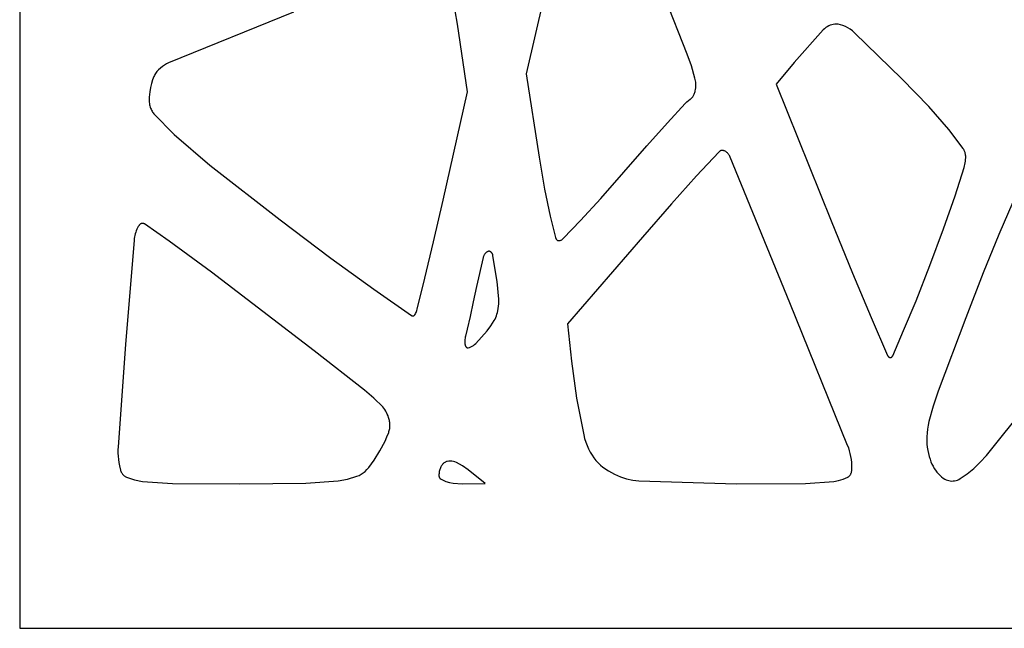
# Model space of a CAD drawing. Units: metres. Extents: x 1.05 to 4.95, y -0.54 to 1.26.
# Drawn here: x 4.33 to 4.66, y -0.54 to -0.34 of the extents above; entities that cross this region are included whole.
import ezdxf

# ---------------------------------------------------------------- set-up
doc = ezdxf.new("R2010")
doc.units = ezdxf.units.M
doc.layers.add('Edges', color=7, linetype='Continuous')

# ---------------------------------------------------------------- blocks, each defined once
blk = doc.blocks.new('laser cut panels fr')
at = {"layer": 'Edges'}
for p, q in [((4.33245, 1.26093), (4.33245, -0.53907)), ((4.50734, -0.32696), (4.50106, -0.35457)), ((4.55464, -0.34799), (4.54646, -0.32744)), ((4.47813, -0.33807), (4.47643, -0.32785)), ((4.4236, -0.33404), (4.38197, -0.35096)), ((4.48151, -0.36057), (4.47813, -0.33807)), ((4.59988, -0.33998), (4.59017, -0.35084)), ((4.60032, -0.33957), (4.59988, -0.33998)), ((4.60077, -0.3392), (4.60032, -0.33957)), ((4.60124, -0.33888), (4.60077, -0.3392)), ((4.60173, -0.3386), (4.60124, -0.33888)), ((4.60223, -0.33838), (4.60173, -0.3386)), ((4.60273, -0.33822), (4.60223, -0.33838)), ((4.60325, -0.3381), (4.60273, -0.33822)), ((4.60377, -0.33805), (4.60325, -0.3381)), ((4.60429, -0.33804), (4.60377, -0.33805)), ((4.60481, -0.33809), (4.60429, -0.33804)), ((4.60564, -0.33826), (4.60481, -0.33809)), ((4.60646, -0.3385), (4.60564, -0.33826)), ((4.60727, -0.33883), (4.60646, -0.3385)), ((4.60807, -0.33924), (4.60727, -0.33883)), ((4.60884, -0.33972), (4.60807, -0.33924)), ((4.60959, -0.34028), (4.60884, -0.33972)), ((4.61031, -0.34091), (4.60959, -0.34028)), ((4.62608, -0.35619), (4.61031, -0.34091)), ((4.55604, -0.3519), (4.55464, -0.34799)), ((4.37811, -0.35384), (4.37788, -0.35412)), ((4.37869, -0.35321), (4.37811, -0.35384)), ((4.37931, -0.35263), (4.37869, -0.35321)), ((4.37994, -0.35212), (4.37931, -0.35263)), ((4.3806, -0.35167), (4.37994, -0.35212)), ((4.38128, -0.35128), (4.3806, -0.35167)), ((4.38197, -0.35096), (4.38128, -0.35128)), ((4.55721, -0.35596), (4.55604, -0.3519)), ((4.59017, -0.35084), (4.58421, -0.35803)), ((4.37668, -0.3566), (4.3763, -0.35781)), ((4.37713, -0.35544), (4.37668, -0.3566)), ((4.37729, -0.35508), (4.37713, -0.35544)), ((4.37747, -0.35474), (4.37729, -0.35508)), ((4.37767, -0.35442), (4.37747, -0.35474)), ((4.37788, -0.35412), (4.37767, -0.35442)), ((4.50106, -0.35457), (4.50534, -0.38232)), ((4.55731, -0.35641), (4.55721, -0.35596)), ((4.5574, -0.35688), (4.55731, -0.35641)), ((4.55745, -0.35735), (4.5574, -0.35688)), ((4.63504, -0.36542), (4.62608, -0.35619)), ((4.37598, -0.35916), (4.37573, -0.36054)), ((4.3763, -0.35781), (4.37598, -0.35916)), ((4.55725, -0.36049), (4.55731, -0.36021)), ((4.55731, -0.36021), (4.5574, -0.35974)), ((4.5574, -0.35974), (4.55746, -0.35927)), ((4.55749, -0.35783), (4.55745, -0.35735)), ((4.55746, -0.35927), (4.55749, -0.35879)), ((4.5575, -0.35831), (4.55749, -0.35783)), ((4.55749, -0.35879), (4.5575, -0.35831)), ((4.58421, -0.35803), (4.60248, -0.40348)), ((4.37557, -0.36231), (4.37554, -0.36321)), ((4.37554, -0.36321), (4.37555, -0.36362)), ((4.37555, -0.36362), (4.37558, -0.36403)), ((4.37563, -0.36142), (4.37557, -0.36231)), ((4.37573, -0.36054), (4.37563, -0.36142)), ((4.47341, -0.39657), (4.48151, -0.36057)), ((4.55445, -0.3639), (4.55501, -0.36343)), ((4.55501, -0.36343), (4.5556, -0.36302)), ((4.5556, -0.36302), (4.55579, -0.3629)), ((4.55579, -0.3629), (4.55596, -0.36275)), ((4.55596, -0.36275), (4.55614, -0.36259)), ((4.55614, -0.36259), (4.5563, -0.36241)), ((4.5563, -0.36241), (4.55646, -0.36222)), ((4.55646, -0.36222), (4.5566, -0.36201)), ((4.5566, -0.36201), (4.55674, -0.36178)), ((4.55674, -0.36178), (4.55687, -0.36155)), ((4.55687, -0.36155), (4.55698, -0.3613)), ((4.55698, -0.3613), (4.55708, -0.36104)), ((4.55708, -0.36104), (4.55717, -0.36077)), ((4.55717, -0.36077), (4.55725, -0.36049)), ((4.37558, -0.36403), (4.37563, -0.36443)), ((4.37563, -0.36443), (4.3757, -0.36483)), ((4.3757, -0.36483), (4.37579, -0.36522)), ((4.37579, -0.36522), (4.37589, -0.36561)), ((4.37589, -0.36561), (4.37602, -0.36598)), ((4.37602, -0.36598), (4.37616, -0.36633)), ((4.37616, -0.36633), (4.37631, -0.36667)), ((4.37631, -0.36667), (4.37649, -0.367)), ((4.37649, -0.367), (4.37668, -0.3673)), ((4.54806, -0.37082), (4.55391, -0.36444)), ((4.55391, -0.36444), (4.55445, -0.3639)), ((4.64172, -0.37312), (4.63504, -0.36542)), ((4.37668, -0.3673), (4.37688, -0.36759)), ((4.37688, -0.36759), (4.37709, -0.36785)), ((4.37709, -0.36785), (4.38385, -0.37478)), ((4.5412, -0.37852), (4.54806, -0.37082)), ((4.64645, -0.37937), (4.64172, -0.37312)), ((4.38385, -0.37478), (4.39578, -0.38494)), ((4.53354, -0.38734), (4.5412, -0.37852)), ((4.56583, -0.38013), (4.5657, -0.38018)), ((4.56596, -0.38009), (4.56583, -0.38013)), ((4.56609, -0.38007), (4.56596, -0.38009)), ((4.56623, -0.38007), (4.56609, -0.38007)), ((4.56644, -0.38008), (4.56623, -0.38007)), ((4.56665, -0.38011), (4.56644, -0.38008)), ((4.56686, -0.38016), (4.56665, -0.38011)), ((4.64658, -0.37958), (4.64645, -0.37937)), ((4.64671, -0.3798), (4.64658, -0.37958)), ((4.64683, -0.38003), (4.64671, -0.3798)), ((4.64693, -0.38028), (4.64683, -0.38003)), ((4.50534, -0.38232), (4.50714, -0.39295)), ((4.56509, -0.38061), (4.55776, -0.38855)), ((4.5652, -0.3805), (4.56509, -0.38061)), ((4.56532, -0.3804), (4.5652, -0.3805)), ((4.56544, -0.38031), (4.56532, -0.3804)), ((4.56557, -0.38024), (4.56544, -0.38031)), ((4.5657, -0.38018), (4.56557, -0.38024)), ((4.56707, -0.38024), (4.56686, -0.38016)), ((4.56727, -0.38033), (4.56707, -0.38024)), ((4.56747, -0.38045), (4.56727, -0.38033)), ((4.56766, -0.38058), (4.56747, -0.38045)), ((4.56784, -0.38073), (4.56766, -0.38058)), ((4.56802, -0.3809), (4.56784, -0.38073)), ((4.56819, -0.38109), (4.56802, -0.3809)), ((4.56835, -0.3813), (4.56819, -0.38109)), ((4.5685, -0.38152), (4.56835, -0.3813)), ((4.56864, -0.38175), (4.5685, -0.38152)), ((4.56877, -0.382), (4.56864, -0.38175)), ((4.56888, -0.38226), (4.56877, -0.382)), ((4.58876, -0.43073), (4.56888, -0.38226)), ((4.64703, -0.38053), (4.64693, -0.38028)), ((4.64711, -0.38079), (4.64703, -0.38053)), ((4.64717, -0.38107), (4.64711, -0.38079)), ((4.64723, -0.38134), (4.64717, -0.38107)), ((4.64727, -0.38163), (4.64723, -0.38134)), ((4.64724, -0.38361), (4.64729, -0.38305)), ((4.6473, -0.38191), (4.64727, -0.38163)), ((4.64729, -0.38305), (4.64731, -0.38249)), ((4.64731, -0.3822), (4.6473, -0.38191)), ((4.64731, -0.38249), (4.64731, -0.3822)), ((4.39578, -0.38494), (4.41915, -0.40315)), ((4.64377, -0.39511), (4.64679, -0.38575)), ((4.64679, -0.38575), (4.64694, -0.38523)), ((4.64694, -0.38523), (4.64706, -0.3847)), ((4.64706, -0.3847), (4.64716, -0.38416)), ((4.64716, -0.38416), (4.64724, -0.38361)), ((4.52591, -0.39605), (4.53354, -0.38734)), ((4.55776, -0.38855), (4.54935, -0.39787)), ((4.50714, -0.39295), (4.50901, -0.40192)), ((4.51912, -0.40339), (4.52591, -0.39605)), ((4.63993, -0.40617), (4.64377, -0.39511)), ((4.47021, -0.41051), (4.47341, -0.39657)), ((4.54935, -0.39787), (4.53969, -0.40894)), ((4.66294, -0.39727), (4.65835, -0.40803)), ((4.50901, -0.40192), (4.51079, -0.40903)), ((4.37144, -0.4063), (4.37124, -0.40678)), ((4.37167, -0.40584), (4.37144, -0.4063)), ((4.37191, -0.40541), (4.37167, -0.40584)), ((4.37217, -0.405), (4.37191, -0.40541)), ((4.37225, -0.40489), (4.37217, -0.405)), ((4.37233, -0.40479), (4.37225, -0.40489)), ((4.37242, -0.4047), (4.37233, -0.40479)), ((4.37251, -0.40462), (4.37242, -0.4047)), ((4.37261, -0.40455), (4.37251, -0.40462)), ((4.3727, -0.40448), (4.37261, -0.40455)), ((4.37281, -0.40443), (4.3727, -0.40448)), ((4.37291, -0.40439), (4.37281, -0.40443)), ((4.37301, -0.40435), (4.37291, -0.40439)), ((4.37312, -0.40433), (4.37301, -0.40435)), ((4.37323, -0.40432), (4.37312, -0.40433)), ((4.37333, -0.40432), (4.37323, -0.40432)), ((4.37344, -0.40433), (4.37333, -0.40432)), ((4.37355, -0.40435), (4.37344, -0.40433)), ((4.37365, -0.40438), (4.37355, -0.40435)), ((4.37375, -0.40442), (4.37365, -0.40438)), ((4.37386, -0.40447), (4.37375, -0.40442)), ((4.37395, -0.40453), (4.37386, -0.40447)), ((4.38222, -0.41024), (4.37395, -0.40453)), ((4.41915, -0.40315), (4.43596, -0.41586)), ((4.51329, -0.4094), (4.51912, -0.40339)), ((4.60248, -0.40348), (4.60959, -0.42091)), ((4.6354, -0.41832), (4.63993, -0.40617)), ((4.37058, -0.4094), (4.37052, -0.40995)), ((4.37066, -0.40885), (4.37058, -0.4094)), ((4.37077, -0.40831), (4.37066, -0.40885)), ((4.37091, -0.40779), (4.37077, -0.40831)), ((4.37106, -0.40727), (4.37091, -0.40779)), ((4.37124, -0.40678), (4.37106, -0.40727)), ((4.51079, -0.40903), (4.51082, -0.40913)), ((4.51082, -0.40913), (4.51085, -0.40922)), ((4.51085, -0.40922), (4.51089, -0.40932)), ((4.51089, -0.40932), (4.51093, -0.40941)), ((4.51093, -0.40941), (4.51098, -0.40949)), ((4.51098, -0.40949), (4.51103, -0.40957)), ((4.51103, -0.40957), (4.51108, -0.40965)), ((4.513, -0.40966), (4.51315, -0.40953)), ((4.51315, -0.40953), (4.51329, -0.4094)), ((4.53969, -0.40894), (4.5148, -0.43781)), ((4.65835, -0.40803), (4.65314, -0.42079)), ((4.37052, -0.40995), (4.36772, -0.4446)), ((4.39624, -0.42059), (4.38222, -0.41024)), ((4.46731, -0.4226), (4.47021, -0.41051)), ((4.51108, -0.40965), (4.51114, -0.40972)), ((4.51114, -0.40972), (4.5112, -0.40978)), ((4.5112, -0.40978), (4.51126, -0.40984)), ((4.51126, -0.40984), (4.51133, -0.40989)), ((4.51133, -0.40989), (4.51139, -0.40994)), ((4.51139, -0.40994), (4.51146, -0.40998)), ((4.51146, -0.40998), (4.51154, -0.41001)), ((4.51154, -0.41001), (4.51161, -0.41003)), ((4.51161, -0.41003), (4.51168, -0.41005)), ((4.51168, -0.41005), (4.51176, -0.41006)), ((4.51176, -0.41006), (4.51183, -0.41007)), ((4.51183, -0.41007), (4.512, -0.41006)), ((4.512, -0.41006), (4.51218, -0.41003)), ((4.51218, -0.41003), (4.51235, -0.40999)), ((4.51235, -0.40999), (4.51251, -0.40993)), ((4.51251, -0.40993), (4.51268, -0.40986)), ((4.51268, -0.40986), (4.51284, -0.40976)), ((4.51284, -0.40976), (4.513, -0.40966)), ((4.43596, -0.41586), (4.45032, -0.42623)), ((4.48669, -0.41573), (4.48447, -0.42538)), ((4.48674, -0.41553), (4.48669, -0.41573)), ((4.48681, -0.41534), (4.48674, -0.41553)), ((4.48688, -0.41515), (4.48681, -0.41534)), ((4.48696, -0.41497), (4.48688, -0.41515)), ((4.48705, -0.4148), (4.48696, -0.41497)), ((4.48715, -0.41464), (4.48705, -0.4148)), ((4.48725, -0.41449), (4.48715, -0.41464)), ((4.48736, -0.41435), (4.48725, -0.41449)), ((4.48747, -0.41422), (4.48736, -0.41435)), ((4.48759, -0.4141), (4.48747, -0.41422)), ((4.48772, -0.41399), (4.48759, -0.4141)), ((4.48785, -0.4139), (4.48772, -0.41399)), ((4.48799, -0.41382), (4.48785, -0.4139)), ((4.48812, -0.41375), (4.48799, -0.41382)), ((4.48827, -0.41369), (4.48812, -0.41375)), ((4.48841, -0.41365), (4.48827, -0.41369)), ((4.4885, -0.41363), (4.48841, -0.41365)), ((4.48859, -0.41362), (4.4885, -0.41363)), ((4.48868, -0.41362), (4.48859, -0.41362)), ((4.48878, -0.41363), (4.48868, -0.41362)), ((4.48887, -0.41365), (4.48878, -0.41363)), ((4.48896, -0.41368), (4.48887, -0.41365)), ((4.48905, -0.41371), (4.48896, -0.41368)), ((4.48913, -0.41376), (4.48905, -0.41371)), ((4.48922, -0.41381), (4.48913, -0.41376)), ((4.4893, -0.41387), (4.48922, -0.41381)), ((4.48938, -0.41394), (4.4893, -0.41387)), ((4.48946, -0.41401), (4.48938, -0.41394)), ((4.48953, -0.4141), (4.48946, -0.41401)), ((4.4896, -0.41419), (4.48953, -0.4141)), ((4.48966, -0.41428), (4.4896, -0.41419)), ((4.48972, -0.41439), (4.48966, -0.41428)), ((4.48978, -0.41449), (4.48972, -0.41439)), ((4.48983, -0.41461), (4.48978, -0.41449)), ((4.48987, -0.41472), (4.48983, -0.41461)), ((4.48991, -0.41485), (4.48987, -0.41472)), ((4.48995, -0.41497), (4.48991, -0.41485)), ((4.48997, -0.4151), (4.48995, -0.41497)), ((4.49136, -0.42371), (4.48997, -0.4151)), ((4.63077, -0.4301), (4.6354, -0.41832)), ((4.43042, -0.44671), (4.39624, -0.42059)), ((4.46474, -0.4329), (4.46731, -0.4226)), ((4.60959, -0.42091), (4.6158, -0.4356)), ((4.65314, -0.42079), (4.64734, -0.43574)), ((4.48447, -0.42538), (4.48343, -0.4304)), ((4.49187, -0.42953), (4.49136, -0.42371)), ((4.45032, -0.42623), (4.46286, -0.43497)), ((4.48343, -0.4304), (4.48237, -0.43531)), ((4.49172, -0.43266), (4.49181, -0.43189)), ((4.49181, -0.43189), (4.49187, -0.43111)), ((4.49189, -0.43032), (4.49187, -0.42953)), ((4.49187, -0.43111), (4.49189, -0.43032)), ((4.60802, -0.47819), (4.58876, -0.43073)), ((4.62664, -0.44001), (4.63077, -0.4301)), ((4.46286, -0.43497), (4.46292, -0.435)), ((4.46292, -0.435), (4.46299, -0.43504)), ((4.46299, -0.43504), (4.46305, -0.43506)), ((4.46305, -0.43506), (4.46312, -0.43508)), ((4.46312, -0.43508), (4.46318, -0.4351)), ((4.46318, -0.4351), (4.46325, -0.4351)), ((4.46325, -0.4351), (4.46332, -0.4351)), ((4.46332, -0.4351), (4.46338, -0.4351)), ((4.46338, -0.4351), (4.46345, -0.43509)), ((4.46345, -0.43509), (4.46352, -0.43507)), ((4.46352, -0.43507), (4.46358, -0.43504)), ((4.46358, -0.43504), (4.46364, -0.43501)), ((4.46364, -0.43501), (4.4637, -0.43497)), ((4.4637, -0.43497), (4.46376, -0.43493)), ((4.46376, -0.43493), (4.46382, -0.43488)), ((4.46382, -0.43488), (4.46388, -0.43482)), ((4.46388, -0.43482), (4.46393, -0.43476)), ((4.46393, -0.43476), (4.46398, -0.4347)), ((4.46398, -0.4347), (4.46403, -0.43463)), ((4.46403, -0.43463), (4.46421, -0.43431)), ((4.46421, -0.43431), (4.46437, -0.43398)), ((4.46437, -0.43398), (4.46451, -0.43364)), ((4.46451, -0.43364), (4.46464, -0.43327)), ((4.46464, -0.43327), (4.46474, -0.4329)), ((4.48237, -0.43531), (4.48143, -0.43951)), ((4.49065, -0.43615), (4.49089, -0.43565)), ((4.49089, -0.43565), (4.4911, -0.43512)), ((4.4911, -0.43512), (4.49128, -0.43457)), ((4.49128, -0.43457), (4.49145, -0.43401)), ((4.49145, -0.43401), (4.49158, -0.43343)), ((4.49158, -0.43343), (4.49172, -0.43266)), ((4.6158, -0.4356), (4.62132, -0.44829)), ((4.64734, -0.43574), (4.63819, -0.46016)), ((4.488, -0.44011), (4.48925, -0.43845)), ((4.48925, -0.43845), (4.49039, -0.43663)), ((4.49039, -0.43663), (4.49065, -0.43615)), ((4.5148, -0.43781), (4.51611, -0.45019)), ((4.48077, -0.44222), (4.48071, -0.44257)), ((4.48085, -0.44188), (4.48077, -0.44222)), ((4.48143, -0.43951), (4.48085, -0.44188)), ((4.48425, -0.44426), (4.488, -0.44011)), ((4.623, -0.44836), (4.62664, -0.44001)), ((4.36772, -0.4446), (4.3652, -0.47865)), ((4.48064, -0.44328), (4.48063, -0.44364)), ((4.48063, -0.44364), (4.48064, -0.444)), ((4.48066, -0.44292), (4.48064, -0.44328)), ((4.48064, -0.444), (4.48066, -0.44436)), ((4.48071, -0.44257), (4.48066, -0.44292)), ((4.48066, -0.44436), (4.48071, -0.44471)), ((4.48071, -0.44471), (4.48072, -0.4448)), ((4.48072, -0.4448), (4.48074, -0.44488)), ((4.48074, -0.44488), (4.48076, -0.44497)), ((4.48076, -0.44497), (4.48079, -0.44504)), ((4.48079, -0.44504), (4.48082, -0.44512)), ((4.48082, -0.44512), (4.48085, -0.44519)), ((4.48085, -0.44519), (4.48089, -0.44526)), ((4.48089, -0.44526), (4.48093, -0.44533)), ((4.48093, -0.44533), (4.48097, -0.44539)), ((4.48097, -0.44539), (4.48102, -0.44545)), ((4.48102, -0.44545), (4.48106, -0.44551)), ((4.48106, -0.44551), (4.48111, -0.44556)), ((4.48111, -0.44556), (4.48117, -0.4456)), ((4.48117, -0.4456), (4.48122, -0.44564)), ((4.48122, -0.44564), (4.48128, -0.44567)), ((4.48175, -0.44574), (4.48219, -0.4456)), ((4.48219, -0.4456), (4.48263, -0.44542)), ((4.48263, -0.44542), (4.48305, -0.4452)), ((4.48305, -0.4452), (4.48347, -0.44493)), ((4.48347, -0.44493), (4.48386, -0.44461)), ((4.48386, -0.44461), (4.48425, -0.44426)), ((4.44725, -0.45979), (4.43042, -0.44671)), ((4.48128, -0.44567), (4.48133, -0.4457)), ((4.48133, -0.4457), (4.48139, -0.44572)), ((4.48139, -0.44572), (4.48145, -0.44574)), ((4.48145, -0.44574), (4.48151, -0.44575)), ((4.48151, -0.44575), (4.48157, -0.44576)), ((4.48157, -0.44576), (4.48163, -0.44576)), ((4.48163, -0.44576), (4.48169, -0.44575)), ((4.48169, -0.44575), (4.48175, -0.44574)), ((4.62132, -0.44829), (4.62136, -0.44838)), ((4.62136, -0.44838), (4.62141, -0.44846)), ((4.62141, -0.44846), (4.62146, -0.44854)), ((4.62146, -0.44854), (4.62151, -0.44861)), ((4.62151, -0.44861), (4.62156, -0.44868)), ((4.62156, -0.44868), (4.62162, -0.44874)), ((4.62162, -0.44874), (4.62169, -0.4488)), ((4.62169, -0.4488), (4.62175, -0.44885)), ((4.62175, -0.44885), (4.62182, -0.44889)), ((4.62182, -0.44889), (4.62189, -0.44893)), ((4.62189, -0.44893), (4.62196, -0.44896)), ((4.62243, -0.44896), (4.62249, -0.44893)), ((4.62249, -0.44893), (4.62255, -0.4489)), ((4.62255, -0.4489), (4.62261, -0.44886)), ((4.62261, -0.44886), (4.62267, -0.44882)), ((4.62267, -0.44882), (4.62273, -0.44877)), ((4.62273, -0.44877), (4.62278, -0.44871)), ((4.62278, -0.44871), (4.62283, -0.44865)), ((4.62283, -0.44865), (4.62288, -0.44859)), ((4.62288, -0.44859), (4.62292, -0.44852)), ((4.62292, -0.44852), (4.62296, -0.44844)), ((4.62296, -0.44844), (4.623, -0.44836)), ((4.51611, -0.45019), (4.51778, -0.46254)), ((4.62196, -0.44896), (4.62203, -0.44898)), ((4.62203, -0.44898), (4.6221, -0.44899)), ((4.6221, -0.44899), (4.62217, -0.449)), ((4.62217, -0.449), (4.62224, -0.449)), ((4.62224, -0.449), (4.6223, -0.44899)), ((4.6223, -0.44899), (4.62237, -0.44898)), ((4.62237, -0.44898), (4.62243, -0.44896)), ((4.45033, -0.46244), (4.44725, -0.45979)), ((4.63819, -0.46016), (4.63651, -0.46511)), ((4.65418, -0.48154), (4.67102, -0.46058)), ((4.45327, -0.46542), (4.45033, -0.46244)), ((4.51778, -0.46254), (4.52017, -0.47464)), ((4.63651, -0.46511), (4.63507, -0.47023)), ((4.45362, -0.46583), (4.45327, -0.46542)), ((4.45395, -0.46628), (4.45362, -0.46583)), ((4.45426, -0.46676), (4.45395, -0.46628)), ((4.45455, -0.46727), (4.45426, -0.46676)), ((4.45481, -0.4678), (4.45455, -0.46727)), ((4.45504, -0.46837), (4.45481, -0.4678)), ((4.45525, -0.46895), (4.45504, -0.46837)), ((4.45543, -0.46955), (4.45525, -0.46895)), ((4.45551, -0.46988), (4.45543, -0.46955)), ((4.45557, -0.47022), (4.45551, -0.46988)), ((4.45562, -0.47056), (4.45557, -0.47022)), ((4.45566, -0.4709), (4.45562, -0.47056)), ((4.45567, -0.47125), (4.45566, -0.4709)), ((4.45566, -0.47194), (4.45568, -0.47159)), ((4.45568, -0.47159), (4.45567, -0.47125)), ((4.63479, -0.47148), (4.63458, -0.47277)), ((4.63507, -0.47023), (4.63479, -0.47148)), ((4.45468, -0.47537), (4.45526, -0.47393)), ((4.45526, -0.47393), (4.45536, -0.47361)), ((4.45536, -0.47361), (4.45545, -0.47329)), ((4.45545, -0.47329), (4.45553, -0.47296)), ((4.45553, -0.47296), (4.45559, -0.47263)), ((4.45559, -0.47263), (4.45563, -0.47229)), ((4.45563, -0.47229), (4.45566, -0.47194)), ((4.52017, -0.47464), (4.52048, -0.47588)), ((4.63444, -0.47407), (4.63436, -0.47539)), ((4.63458, -0.47277), (4.63444, -0.47407)), ((4.45233, -0.47999), (4.45405, -0.47675)), ((4.45405, -0.47675), (4.45468, -0.47537)), ((4.52048, -0.47588), (4.52086, -0.47709)), ((4.52086, -0.47709), (4.5213, -0.47826)), ((4.5213, -0.47826), (4.52179, -0.47937)), ((4.60836, -0.47907), (4.60802, -0.47819)), ((4.63436, -0.47539), (4.63436, -0.47671)), ((4.63436, -0.47671), (4.63441, -0.47776)), ((4.63441, -0.47776), (4.63451, -0.47881)), ((4.3652, -0.47865), (4.36515, -0.47971)), ((4.36515, -0.47971), (4.36515, -0.48078)), ((4.36515, -0.48078), (4.3652, -0.48184)), ((4.45042, -0.48311), (4.45233, -0.47999)), ((4.52179, -0.47937), (4.52233, -0.48044)), ((4.52233, -0.48044), (4.52293, -0.48144)), ((4.52293, -0.48144), (4.52357, -0.48239)), ((4.60865, -0.47999), (4.60836, -0.47907)), ((4.60889, -0.48093), (4.60865, -0.47999)), ((4.6091, -0.4819), (4.60889, -0.48093)), ((4.63451, -0.47881), (4.63467, -0.47985)), ((4.63467, -0.47985), (4.63487, -0.48086)), ((4.63487, -0.48086), (4.63513, -0.48186)), ((4.65215, -0.4838), (4.65418, -0.48154)), ((4.3652, -0.48184), (4.3653, -0.48289)), ((4.3653, -0.48289), (4.36544, -0.48394)), ((4.36544, -0.48394), (4.36563, -0.48497)), ((4.36563, -0.48497), (4.36587, -0.48597)), ((4.4486, -0.48559), (4.45042, -0.48311)), ((4.47291, -0.48488), (4.47277, -0.48511)), ((4.47306, -0.48467), (4.47291, -0.48488)), ((4.47322, -0.48448), (4.47306, -0.48467)), ((4.47339, -0.48429), (4.47322, -0.48448)), ((4.47356, -0.48413), (4.47339, -0.48429)), ((4.47374, -0.48398), (4.47356, -0.48413)), ((4.47393, -0.48386), (4.47374, -0.48398)), ((4.47413, -0.48375), (4.47393, -0.48386)), ((4.47433, -0.48365), (4.47413, -0.48375)), ((4.47453, -0.48358), (4.47433, -0.48365)), ((4.47473, -0.48353), (4.47453, -0.48358)), ((4.47525, -0.48346), (4.47473, -0.48353)), ((4.47578, -0.48344), (4.47525, -0.48346)), ((4.4763, -0.48348), (4.47578, -0.48344)), ((4.47682, -0.48357), (4.4763, -0.48348)), ((4.47733, -0.48372), (4.47682, -0.48357)), ((4.47783, -0.48392), (4.47733, -0.48372)), ((4.4798, -0.48498), (4.47783, -0.48392)), ((4.48168, -0.48631), (4.4798, -0.48498)), ((4.52357, -0.48239), (4.52425, -0.48326)), ((4.52425, -0.48326), (4.52498, -0.48406)), ((4.52498, -0.48406), (4.52574, -0.48478)), ((4.52574, -0.48478), (4.52653, -0.48543)), ((4.60926, -0.48288), (4.6091, -0.4819)), ((4.60937, -0.48388), (4.60926, -0.48288)), ((4.60944, -0.48489), (4.60937, -0.48388)), ((4.60946, -0.4859), (4.60944, -0.48489)), ((4.63513, -0.48186), (4.63543, -0.48282)), ((4.63543, -0.48282), (4.63574, -0.48362)), ((4.63574, -0.48362), (4.63607, -0.4844)), ((4.63607, -0.4844), (4.63645, -0.48514)), ((4.65002, -0.48585), (4.65215, -0.4838)), ((4.36587, -0.48597), (4.36595, -0.48626)), ((4.36595, -0.48626), (4.36605, -0.48654)), ((4.36605, -0.48654), (4.36616, -0.48681)), ((4.36616, -0.48681), (4.36628, -0.48707)), ((4.36628, -0.48707), (4.36641, -0.48732)), ((4.36641, -0.48732), (4.36656, -0.48755)), ((4.36656, -0.48755), (4.36671, -0.48777)), ((4.36671, -0.48777), (4.36688, -0.48797)), ((4.36688, -0.48797), (4.36705, -0.48816)), ((4.36705, -0.48816), (4.36723, -0.48833)), ((4.44471, -0.48846), (4.44542, -0.48817)), ((4.44542, -0.48817), (4.4461, -0.4878)), ((4.4461, -0.4878), (4.44677, -0.48735)), ((4.44677, -0.48735), (4.44741, -0.48684)), ((4.44741, -0.48684), (4.44802, -0.48625)), ((4.44802, -0.48625), (4.4486, -0.48559)), ((4.47199, -0.4879), (4.47198, -0.48824)), ((4.47198, -0.48824), (4.47199, -0.48832)), ((4.47202, -0.48757), (4.47199, -0.4879)), ((4.47206, -0.48723), (4.47202, -0.48757)), ((4.47211, -0.4869), (4.47206, -0.48723)), ((4.47219, -0.48658), (4.47211, -0.4869)), ((4.47227, -0.48626), (4.47219, -0.48658)), ((4.47238, -0.48595), (4.47227, -0.48626)), ((4.47249, -0.48566), (4.47238, -0.48595)), ((4.47262, -0.48538), (4.47249, -0.48566)), ((4.47277, -0.48511), (4.47262, -0.48538)), ((4.48737, -0.49083), (4.48168, -0.48631)), ((4.52653, -0.48543), (4.52843, -0.48671)), ((4.52843, -0.48671), (4.53038, -0.48779)), ((4.53038, -0.48779), (4.53238, -0.48866)), ((4.60864, -0.48832), (4.60875, -0.4882)), ((4.60875, -0.4882), (4.60885, -0.48806)), ((4.60885, -0.48806), (4.60894, -0.48791)), ((4.60894, -0.48791), (4.60903, -0.48776)), ((4.60903, -0.48776), (4.60911, -0.4876)), ((4.60911, -0.4876), (4.60918, -0.48743)), ((4.60918, -0.48743), (4.60925, -0.48725)), ((4.60925, -0.48725), (4.6093, -0.48707)), ((4.6093, -0.48707), (4.60935, -0.48688)), ((4.60935, -0.48688), (4.60939, -0.48669)), ((4.60939, -0.48669), (4.60942, -0.48649)), ((4.60942, -0.48649), (4.60944, -0.48629)), ((4.60944, -0.48629), (4.60946, -0.4861)), ((4.60946, -0.4861), (4.60946, -0.4859)), ((4.63645, -0.48514), (4.63685, -0.48584)), ((4.63685, -0.48584), (4.63729, -0.4865)), ((4.63729, -0.4865), (4.63775, -0.48712)), ((4.63775, -0.48712), (4.63825, -0.4877)), ((4.63825, -0.4877), (4.63876, -0.48822)), ((4.63876, -0.48822), (4.6393, -0.48869)), ((4.64548, -0.48926), (4.64779, -0.48767)), ((4.64779, -0.48767), (4.65002, -0.48585)), ((4.36723, -0.48833), (4.36742, -0.48848)), ((4.36742, -0.48848), (4.36761, -0.48861)), ((4.36761, -0.48861), (4.36781, -0.48872)), ((4.36781, -0.48872), (4.36802, -0.48882)), ((4.36802, -0.48882), (4.37066, -0.48969)), ((4.37066, -0.48969), (4.37336, -0.49021)), ((4.37336, -0.49021), (4.38327, -0.49088)), ((4.38327, -0.49088), (4.40575, -0.49097)), ((4.40575, -0.49097), (4.4277, -0.49074)), ((4.4277, -0.49074), (4.4384, -0.48998)), ((4.4384, -0.48998), (4.44157, -0.4894)), ((4.44157, -0.4894), (4.44471, -0.48846)), ((4.47199, -0.48832), (4.47199, -0.48841)), ((4.47199, -0.48841), (4.472, -0.48848)), ((4.472, -0.48848), (4.47201, -0.48856)), ((4.47201, -0.48856), (4.47203, -0.48864)), ((4.47203, -0.48864), (4.47205, -0.48871)), ((4.47205, -0.48871), (4.47207, -0.48879)), ((4.47207, -0.48879), (4.4721, -0.48886)), ((4.4721, -0.48886), (4.47213, -0.48893)), ((4.47213, -0.48893), (4.47217, -0.48899)), ((4.47217, -0.48899), (4.4722, -0.48905)), ((4.4722, -0.48905), (4.47224, -0.48911)), ((4.47224, -0.48911), (4.47228, -0.48916)), ((4.47228, -0.48916), (4.47233, -0.48921)), ((4.47233, -0.48921), (4.47237, -0.48925)), ((4.47237, -0.48925), (4.47242, -0.48929)), ((4.47242, -0.48929), (4.47247, -0.48933)), ((4.47247, -0.48933), (4.47334, -0.48982)), ((4.47334, -0.48982), (4.47424, -0.4902)), ((4.47424, -0.4902), (4.47548, -0.49056)), ((4.47548, -0.49056), (4.47673, -0.49079)), ((4.47673, -0.49079), (4.47968, -0.49095)), ((4.47968, -0.49095), (4.48737, -0.49083)), ((4.53238, -0.48866), (4.53441, -0.48932)), ((4.53441, -0.48932), (4.53648, -0.48977)), ((4.53648, -0.48977), (4.53856, -0.48999)), ((4.53856, -0.48999), (4.57099, -0.49095)), ((4.57099, -0.49095), (4.594, -0.49089)), ((4.594, -0.49089), (4.60338, -0.49023)), ((4.60338, -0.49023), (4.60496, -0.48993)), ((4.60496, -0.48993), (4.60652, -0.48945)), ((4.60652, -0.48945), (4.60804, -0.48879)), ((4.60804, -0.48879), (4.60817, -0.48872)), ((4.60817, -0.48872), (4.60829, -0.48864)), ((4.60829, -0.48864), (4.60842, -0.48855)), ((4.60842, -0.48855), (4.60853, -0.48844)), ((4.60853, -0.48844), (4.60864, -0.48832)), ((4.6393, -0.48869), (4.63986, -0.48911)), ((4.63986, -0.48911), (4.64031, -0.48939)), ((4.64031, -0.48939), (4.64076, -0.48962)), ((4.64076, -0.48962), (4.64123, -0.48981)), ((4.64123, -0.48981), (4.6417, -0.48994)), ((4.6417, -0.48994), (4.64218, -0.49003)), ((4.64218, -0.49003), (4.64266, -0.49007)), ((4.64266, -0.49007), (4.64314, -0.49005)), ((4.64314, -0.49005), (4.64362, -0.48999)), ((4.64362, -0.48999), (4.6441, -0.48988)), ((4.6441, -0.48988), (4.64457, -0.48972)), ((4.64457, -0.48972), (4.64503, -0.48952)), ((4.64503, -0.48952), (4.64548, -0.48926)), ((4.33245, -0.53907), (4.94803, -0.53907))]:
    blk.add_line(p, q, dxfattribs=at)

msp = doc.modelspace()

# ---------------------------------------------------------------- block references
msp.add_blockref('laser cut panels fr', (0, 0))

doc.saveas('drawing.dxf')
